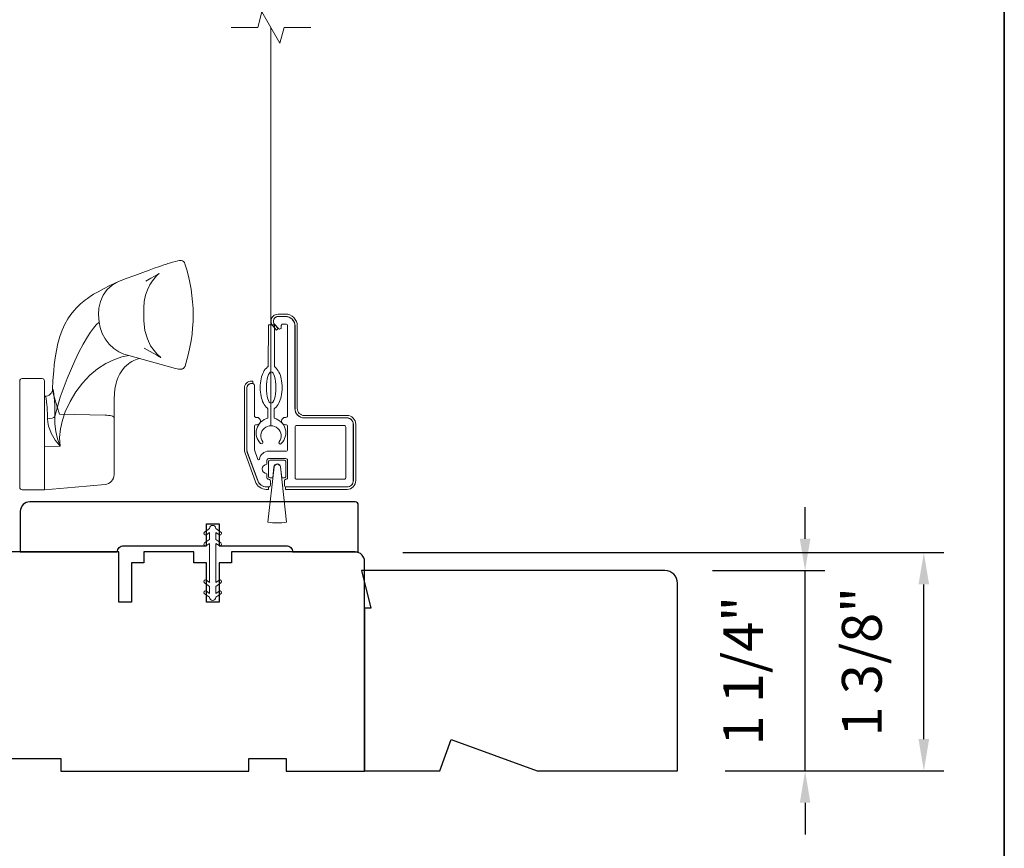
# Model space of a CAD drawing. Extents: x 3884 to 4107, y 3478 to 3578.
# Drawn here: x 3915 to 3921, y 3543 to 3548 of the extents above; entities that cross this region are included whole.
import ezdxf

# ---------------------------------------------------------------- set-up
doc = ezdxf.new("R2010")
doc.units = 0
doc.header["$LTSCALE"] = 250
doc.header["$MEASUREMENT"] = 0
doc.header["$PDMODE"] = 3
doc.header["$PDSIZE"] = -2
doc.linetypes.add('HIDDEN2', pattern=[0.1875, 0.125, -0.0625])
doc.layers.get('DEFPOINTS').update_dxf_attribs({"color": 2, "linetype": 'CONTINUOUS'})
for name, color, linetype, lineweight in [('6', 6, 'CONTINUOUS', 5), ('7', 7, 'CONTINUOUS', 9), ('8', 7, 'CONTINUOUS', 35), ('Aluminum', 132, 'CONTINUOUS', 15), ('Dimensions', 2, 'CONTINUOUS', 15), ('Nylon Clip', 6, 'CONTINUOUS', 15), ('Retractable Screen Hardware', 200, 'CONTINUOUS', 15), ('Roto Gear', 143, 'CONTINUOUS', 15), ('Screen', 40, 'HIDDEN2', 9), ('Veneer', 7, 'CONTINUOUS', 5), ('Weather-Strip', 6, 'CONTINUOUS', 9), ('Wood', 7, 'CONTINUOUS', 25)]:
    doc.layers.add(name, color=color, linetype=linetype, lineweight=lineweight)
doc.styles.add('MODERN', font='tahoma.ttf')
doc.dimstyles.new('LWDEC$0', dxfattribs={"dimscale": 5, "dimtxt": 2.5, "dimasz": 2, "dimexe": 1.25, "dimexo": 3, "dimgap": 2, "dimtad": 1, "dimtoh": 1, "dimzin": 1, "dimdsep": 46, "dimtxsty": 'MODERN', "dimcen": 0, "dimdle": 1.5, "dimadec": 0, "dimazin": 0, "dimtfac": 1, "dimtix": 1, "dimtmove": 0, "dimatfit": 3, "dimfxl": 0, "dimtzin": 0, "dimarcsym": 0})

# ---------------------------------------------------------------- blocks, each defined once
blk = doc.blocks.new('*D199')
at = {"layer": 'DEFPOINTS', "color": 0}
for p in [(3916.7669, 3544.9508), (3920.344, 3544.9508), (3918.7944, 3543.5779)]:
    blk.add_point(p, dxfattribs=at)
at = {"layer": 'Dimensions', "color": 0, "lineweight": -2}
for p, q in [((3917.0669, 3544.9508), (3920.469, 3544.9508)), ((3920.344, 3543.7779), (3920.344, 3544.7508)), ((3919.0944, 3543.5779), (3920.469, 3543.5779))]:
    blk.add_line(p, q, dxfattribs=at)
at = {"layer": 'Dimensions', "color": 0}
for points in [[(3920.3107, 3544.7508), (3920.3773, 3544.7508), (3920.344, 3544.9508)], [(3920.3107, 3543.7779), (3920.3773, 3543.7779), (3920.344, 3543.5779)]]:
    blk.add_solid(points, dxfattribs=at)
at = {"layer": 'Dimensions', "color": 0, "insert": (3919.9862, 3544.2644), "char_height": 0.25, "attachment_point": 5, "rotation": 90, "style": 'MODERN'}
blk.add_mtext('1 3/8"', dxfattribs=at)
blk = doc.blocks.new('*D210')
at = {"layer": 'DEFPOINTS', "color": 0}
for p in [(3918.7157, 3544.8378), (3919.5971, 3544.8378), (3918.7944, 3543.5779)]:
    blk.add_point(p, dxfattribs=at)
at = {"layer": 'Dimensions', "color": 0, "lineweight": -2}
for p, q in [((3919.5971, 3545.0378), (3919.5971, 3545.2378)), ((3919.0157, 3544.8378), (3919.7221, 3544.8378)), ((3919.5971, 3543.5779), (3919.5971, 3544.8378)), ((3919.0944, 3543.5779), (3919.7221, 3543.5779)), ((3919.5971, 3543.3779), (3919.5971, 3543.1779))]:
    blk.add_line(p, q, dxfattribs=at)
at = {"layer": 'Dimensions', "color": 0}
for points in [[(3919.5638, 3545.0378), (3919.6304, 3545.0378), (3919.5971, 3544.8378)], [(3919.5638, 3543.3779), (3919.6304, 3543.3779), (3919.5971, 3543.5779)]]:
    blk.add_solid(points, dxfattribs=at)
at = {"layer": 'Dimensions', "color": 0, "insert": (3919.2393, 3544.2079), "char_height": 0.25, "attachment_point": 5, "rotation": 90, "style": 'MODERN'}
blk.add_mtext('1 1/4"', dxfattribs=at)

msp = doc.modelspace()

# ---------------------------------------------------------------- linework, layer by layer
at = {"layer": '6'}
msp.add_ellipse((3916.23861, 3545.98875), major_axis=(-0.00045, -0.09842), ratio=0.3, dxfattribs=at)
at = {"layer": '7'}
msp.add_lwpolyline([(3916.48724, 3548.25365), (3916.32044, 3548.25365), (3916.29407, 3548.15523), (3916.18041, 3548.35208), (3916.15404, 3548.25365), (3915.98724, 3548.25365)], dxfattribs=at)
at = {"layer": '8', "linetype": 'Continuous'}
msp.add_lwpolyline([(3894.63993, 3556.72744), (3920.85023, 3556.72744), (3920.85023, 3539.64417), (3894.63993, 3539.64417)], close=True, dxfattribs=at)
at = {"layer": 'Aluminum'}
for points in [[(3916.71567, 3545.36476, 0.4142136), (3916.75504, 3545.40413), (3916.75504, 3545.75846, 0.4142136), (3916.71567, 3545.79783), (3916.44796, 3545.79783, -0.4142136), (3916.3889, 3545.85688), (3916.3889, 3546.37657, 0.4142136), (3916.32985, 3546.43562), (3916.2826, 3546.43562, 0.6559618), (3916.26103, 3546.38594), (3916.28525, 3546.36, 0.6805349), (3916.30229, 3546.36672), (3916.30229, 3546.37853, -0.4142136), (3916.31213, 3546.38838), (3916.33182, 3546.38838, -0.4142136), (3916.34166, 3546.37853), (3916.34166, 3545.81161, -0.4142136), (3916.33182, 3545.80176), (3916.32788, 3545.80176, 1), (3916.32788, 3545.75452), (3916.33182, 3545.75452, -0.4142136), (3916.34166, 3545.74468), (3916.34166, 3545.59901, -0.4142136), (3916.33182, 3545.58917), (3916.22355, 3545.58917, 0.3707903), (3916.16516, 3545.53896, -0.8559219), (3916.15562, 3545.53709), (3916.13359, 3545.59761, -0.0874887), (3916.133, 3545.60098), (3916.133, 3545.74468, -0.4142136), (3916.14284, 3545.75452), (3916.14678, 3545.75452, 1), (3916.14678, 3545.80176), (3916.14284, 3545.80176, -0.4142136), (3916.133, 3545.81161), (3916.133, 3546.00452, 0.4142136), (3916.12316, 3546.01436), (3916.11528, 3546.01436, 0.4142136), (3916.08575, 3545.98483), (3916.08575, 3545.60132, 0.0874887), (3916.08932, 3545.58113), (3916.15392, 3545.40361, 0.3152988), (3916.20942, 3545.36476), (3916.22355, 3545.36476, 0.4142136), (3916.23339, 3545.3746), (3916.23339, 3545.40216, 0.4142136), (3916.22355, 3545.412), (3916.22158, 3545.412, -0.4142136), (3916.21174, 3545.42184), (3916.21174, 3545.44743, -1), (3916.21174, 3545.50649), (3916.21174, 3545.53208, -0.4142136), (3916.22158, 3545.54192), (3916.33182, 3545.54192, -0.4142136), (3916.34166, 3545.53208), (3916.34166, 3545.42184, -0.4142136), (3916.33182, 3545.412, 0.4142136), (3916.32197, 3545.40216), (3916.32197, 3545.3746, 0.4142136), (3916.33182, 3545.36476)], [(3916.3889, 3545.74074, -0.4142136), (3916.39875, 3545.75058), (3916.69796, 3545.75058, -0.4142136), (3916.7078, 3545.74074), (3916.7078, 3545.42184, -0.4142136), (3916.69796, 3545.412), (3916.39875, 3545.412, -0.4142136), (3916.3889, 3545.42184)]]:
    msp.add_lwpolyline(points, format="xyb", close=True, dxfattribs=at)
at = {"layer": 'Nylon Clip'}
msp.add_lwpolyline([(3915.85111, 3545.07791), (3915.85111, 3545.03407), (3915.81919, 3545.01172, 0.9999964), (3915.83078, 3544.99517), (3915.85111, 3545.00941), (3915.85111, 3544.76306), (3915.83078, 3544.7773, 0.9999964), (3915.81919, 3544.76075), (3915.85111, 3544.7384), (3915.85111, 3544.69456), (3915.83078, 3544.70879, 0.9999964), (3915.81919, 3544.69225), (3915.85111, 3544.6699), (3915.85111, 3544.6697, 1), (3915.89048, 3544.6697), (3915.89048, 3544.6699), (3915.9224, 3544.69224, 1), (3915.91081, 3544.70879), (3915.89048, 3544.69456), (3915.89048, 3544.7384), (3915.9224, 3544.76075, 0.9999964), (3915.91081, 3544.7773), (3915.89048, 3544.76306), (3915.89048, 3545.00941), (3915.91081, 3544.99517, 0.9999964), (3915.9224, 3545.01172), (3915.89048, 3545.03407), (3915.89048, 3545.07791), (3915.91081, 3545.06367, 1), (3915.9224, 3545.08022), (3915.89048, 3545.10257), (3915.89048, 3545.10277, 1), (3915.85111, 3545.10277), (3915.85111, 3545.10257), (3915.81919, 3545.08022, 0.9999964), (3915.83078, 3545.06367)], format="xyb", close=True, dxfattribs=at)
at = {"layer": 'Retractable Screen Hardware'}
for points in [[(3916.21833, 3545.85633), (3916.21806, 3545.79592, 0.601023), (3916.17228, 3545.63726, 0.9444588), (3916.18515, 3545.64759, -1.9523722), (3916.28899, 3545.64712, 0.9444588), (3916.30176, 3545.63667, 0.601023), (3916.25743, 3545.79575), (3916.2577, 3545.85616, 0.0309099), (3916.26135, 3545.8588, 0.1041233), (3916.28689, 3545.89076, 0.0647746), (3916.30155, 3545.93253, 0.0509287), (3916.30751, 3545.98843, 0.0509287), (3916.30205, 3546.04439, 0.0647746), (3916.28777, 3546.0863, 0.1041233), (3916.26252, 3546.11848, 0.0309099), (3916.2589, 3546.12116), (3916.26008, 3546.38268), (3916.22071, 3546.38285), (3916.21953, 3546.12134, 0.0309099), (3916.21588, 3546.11869, 0.1041233), (3916.19034, 3546.08674, 0.0647746), (3916.17568, 3546.04496, 0.0509287), (3916.16972, 3545.98906, 0.0509287), (3916.17518, 3545.9331, 0.0647746), (3916.18945, 3545.8912, 0.1041233), (3916.21471, 3545.85901, 0.0309099)], [(3916.25555, 3545.48971, -0.8939781), (3916.29784, 3545.48972), (3916.30549, 3545.42184), (3916.32197, 3545.42184, 0.4142136), (3916.33182, 3545.43169), (3916.33182, 3545.52224, 0.4142136), (3916.32197, 3545.53208), (3916.23142, 3545.53208, 0.4142136), (3916.22158, 3545.52224), (3916.22158, 3545.43169, 0.4142136), (3916.23142, 3545.42184), (3916.24796, 3545.42184)]]:
    msp.add_lwpolyline(points, format="xyb", close=True, dxfattribs=at)
at = {"layer": 'Roto Gear'}
for p, q in [((3914.81267, 3545.93671), (3914.81267, 3545.93603)), ((3915.25017, 3545.80014), (3915.25027, 3545.91525))]:
    msp.add_line(p, q, dxfattribs=at)
msp.add_lwpolyline([(3914.81267, 3545.34669), (3915.00597, 3545.36359), (3915.19357, 3545.38), (3915.20487, 3545.38205), (3915.21559, 3545.38616), (3915.22537, 3545.39216), (3915.23388, 3545.39987), (3915.24082, 3545.40902), (3915.24595, 3545.41929), (3915.2491, 3545.43033), (3915.25017, 3545.44176), (3915.25017, 3545.64092), (3915.25017, 3545.78592), (3915.25017, 3545.80014), (3915.2491, 3545.80308), (3915.24595, 3545.80591), (3915.24082, 3545.80855), (3915.23388, 3545.8109), (3915.22537, 3545.81288), (3915.21559, 3545.81443), (3915.20487, 3545.81548), (3915.19357, 3545.81601), (3914.90647, 3545.82246), (3914.89221, 3545.86714), (3914.87922, 3545.90898), (3914.86883, 3545.94619), (3914.86547, 3545.96207), (3914.86423, 3545.9752), (3914.86395, 3545.97909), (3914.86627, 3545.97769), (3914.86798, 3545.97399), (3914.86988, 3545.96461), (3914.87187, 3545.94973), (3914.87382, 3545.92966), (3914.87561, 3545.9048), (3914.87706, 3545.87568), (3914.87798, 3545.84291), (3914.87825, 3545.80716), (3914.87797, 3545.76055), (3914.88343, 3545.71324), (3914.89391, 3545.66666), (3914.91062, 3545.62156), (3914.88002, 3545.65891), (3914.85541, 3545.70152), (3914.84545, 3545.72476), (3914.83807, 3545.74733), (3914.83294, 3545.77126), (3914.83118, 3545.79341), (3914.83072, 3545.8226), (3914.82947, 3545.85186), (3914.82851, 3545.86652), (3914.82726, 3545.88195), (3914.82571, 3545.89736), (3914.82482, 3545.90476), (3914.82354, 3545.91407), (3914.82228, 3545.92168), (3914.82137, 3545.92628), (3914.82023, 3545.93098), (3914.81921, 3545.93315), (3914.8183, 3545.9344), (3914.81506, 3545.93582, 0.4298519), (3914.86395, 3545.97909), (3914.86591, 3546.03423), (3914.87049, 3546.09506), (3914.87418, 3546.13297), (3914.87987, 3546.17637), (3914.8877, 3546.22208), (3914.8972, 3546.26697), (3914.90895, 3546.30952), (3914.92337, 3546.3498), (3914.94086, 3546.388), (3914.96024, 3546.42177), (3914.97915, 3546.44906), (3914.99693, 3546.47115), (3915.01671, 3546.49273), (3915.03961, 3546.51468), (3915.06087, 3546.53278), (3915.07048, 3546.54037), (3915.08261, 3546.54947), (3915.09953, 3546.5614), (3915.12164, 3546.57576), (3915.14939, 3546.59222), (3915.1832, 3546.61065), (3915.22391, 3546.63106), (3915.27319, 3546.65326), (3915.3202, 3546.67196), (3915.38126, 3546.69463), (3915.43113, 3546.71303), (3915.47142, 3546.72774), (3915.50357, 3546.73933), (3915.52893, 3546.74833), (3915.54864, 3546.75519), (3915.56367, 3546.76031), (3915.57481, 3546.76403), (3915.58039, 3546.76586), (3915.58466, 3546.76725), (3915.58845, 3546.76846), (3915.59965, 3546.77195), (3915.61781, 3546.77725), (3915.63691, 3546.78226), (3915.65046, 3546.78583), (3915.66197, 3546.78788), (3915.67209, 3546.78776), (3915.68079, 3546.78546), (3915.68783, 3546.78119), (3915.69294, 3546.77547), (3915.69629, 3546.76828, -0.1589248), (3915.69665, 3546.12401), (3915.69175, 3546.11504), (3915.68613, 3546.10983), (3915.68209, 3546.10744), (3915.6787, 3546.10603), (3915.67566, 3546.10513), (3915.67306, 3546.1046), (3915.67066, 3546.10428), (3915.66834, 3546.1041), (3915.66476, 3546.10407), (3915.66093, 3546.1043), (3915.65502, 3546.10499), (3915.6464, 3546.10656), (3915.63753, 3546.10861), (3915.34419, 3546.19032), (3915.31232, 3546.19838), (3915.27965, 3546.21312), (3915.24786, 3546.23462), (3915.21882, 3546.26227), (3915.19423, 3546.29469), (3915.17529, 3546.32999), (3915.16255, 3546.36613), (3915.15587, 3546.40123), (3915.15253, 3546.4495), (3915.15511, 3546.48947), (3915.16479, 3546.53049), (3915.18216, 3546.57001), (3915.20694, 3546.60517), (3915.23779, 3546.6334), (3915.27254, 3546.65299), (3915.27268, 3546.65303)], format="xyb", dxfattribs=at)
for points in [[(3915.44989, 3546.65909), (3915.48262, 3546.67622), (3915.50546, 3546.68891), (3915.52062, 3546.69787), (3915.52987, 3546.70372), (3915.5334, 3546.70605), (3915.53103, 3546.70407), (3915.52615, 3546.69981), (3915.51813, 3546.69215), (3915.5079, 3546.68122), (3915.49153, 3546.6606), (3915.47524, 3546.63493), (3915.46038, 3546.60436), (3915.44836, 3546.5694), (3915.44044, 3546.53093), (3915.43758, 3546.49024), (3915.43756, 3546.40935), (3915.44382, 3546.34788), (3915.4597, 3546.29471), (3915.48051, 3546.25252), (3915.5015, 3546.22179), (3915.51894, 3546.20153), (3915.53037, 3546.19016), (3915.53753, 3546.18371), (3915.54235, 3546.17965), (3915.54429, 3546.17804), (3915.54436, 3546.17785), (3915.54242, 3546.17903), (3915.53832, 3546.18154), (3915.53172, 3546.18551), (3915.51911, 3546.19288), (3915.50043, 3546.20345), (3915.47419, 3546.21785), (3915.43871, 3546.23677)], [(3915.15587, 3546.40123), (3915.13854, 3546.38396), (3915.12054, 3546.36284), (3915.10169, 3546.33741), (3915.08214, 3546.30748), (3915.05566, 3546.26146), (3915.02922, 3546.21095), (3915.00321, 3546.15773), (3914.95427, 3546.04565), (3914.91151, 3545.9283), (3914.8782, 3545.80716), (3914.87164, 3545.80144), (3914.86035, 3545.79671), (3914.84597, 3545.79393), (3914.83118, 3545.79341)], [(3915.34419, 3546.19032), (3915.29869, 3546.18142), (3915.24973, 3546.16438), (3915.19818, 3546.13953), (3915.14649, 3546.10705), (3915.09739, 3546.06629), (3915.05182, 3546.01778), (3915.01046, 3545.96251), (3914.97404, 3545.90153), (3914.9435, 3545.83579), (3914.92533, 3545.78388), (3914.91236, 3545.73021), (3914.90642, 3545.67552), (3914.91094, 3545.62156), (3914.81267, 3545.61924)], [(3915.40994, 3546.172), (3915.39519, 3546.1678), (3915.37456, 3546.15928), (3915.36256, 3546.15311), (3915.35236, 3546.14703), (3915.34125, 3546.13938), (3915.31643, 3546.11728), (3915.2984, 3546.09495), (3915.28695, 3546.07647), (3915.27624, 3546.05437), (3915.26953, 3546.03682), (3915.26638, 3546.02706), (3915.26309, 3546.01546), (3915.25956, 3546.00064), (3915.25564, 3545.97946), (3915.25221, 3545.95124), (3915.25027, 3545.91525)]]:
    msp.add_lwpolyline(points, dxfattribs=at)
msp.add_lwpolyline([(3914.65667, 3545.36131), (3914.65667, 3546.03081, -0.4142136), (3914.67167, 3546.04581), (3914.79767, 3546.04581, -0.4142136), (3914.81267, 3546.03081), (3914.81267, 3545.34631), (3914.67167, 3545.34631, -0.4142136)], format="xyb", close=True, dxfattribs=at)
at = {"layer": 'Screen'}
msp.add_line((3916.23724, 3545.74872), (3916.23724, 3548.25359), dxfattribs=at)
at = {"layer": 'Veneer'}
for points in [[(3916.2826, 3546.43641), (3916.32808, 3546.43641, -0.4142136), (3916.38792, 3546.37657), (3916.38792, 3545.85688, 0.4142136), (3916.44619, 3545.79861), (3916.71567, 3545.79861, -0.4142136), (3916.75583, 3545.75846), (3916.75583, 3545.40413, -0.4142136), (3916.71567, 3545.36397), (3916.32906, 3545.36397), (3916.32906, 3545.34901), (3916.71567, 3545.34901, 0.4142136), (3916.77079, 3545.40413), (3916.77079, 3545.75846, 0.4142136), (3916.71567, 3545.81357), (3916.44619, 3545.81357, -0.4142136), (3916.40288, 3545.85688), (3916.40288, 3546.37657, 0.4142136), (3916.32808, 3546.45137), (3916.2826, 3546.45137, 0.6426831), (3916.24839, 3546.37644), (3916.27134, 3546.34996), (3916.28264, 3546.35976), (3916.25969, 3546.38624, -0.6426831)], [(3916.22079, 3545.36397), (3916.20804, 3545.36397, -0.3152988), (3916.15366, 3545.40205), (3916.08846, 3545.58118, -0.0874887), (3916.08497, 3545.60098), (3916.08497, 3545.98483, -0.4142136), (3916.11528, 3546.01515), (3916.12316, 3546.01515), (3916.12316, 3546.03011), (3916.11528, 3546.03011, 0.4142136), (3916.07001, 3545.98483), (3916.07001, 3545.60098, 0.0874887), (3916.0744, 3545.57607), (3916.1396, 3545.39693, 0.3152988), (3916.20804, 3545.34901), (3916.22079, 3545.34901)]]:
    msp.add_lwpolyline(points, format="xyb", close=True, dxfattribs=at)
at = {"layer": 'Weather-Strip'}
msp.add_lwpolyline([(3916.25714, 3545.48953), (3916.21824, 3545.14201, 0.0622486), (3916.33542, 3545.14204), (3916.29626, 3545.48954, 0.8939781)], format="xyb", close=True, dxfattribs=at)
at = {"layer": 'Wood'}
for points in [[(3915.83182, 3544.9945), (3915.83182, 3545.1323), (3915.91056, 3545.1323), (3915.91056, 3544.9945), (3916.33378, 3544.9945, -0.4142136), (3916.37315, 3544.95513), (3916.78654, 3544.95513), (3916.78654, 3545.25041, 0.4142136), (3916.76685, 3545.27009), (3914.71961, 3545.27009, 0.4142136), (3914.66056, 3545.21104), (3914.66056, 3544.95513), (3915.27079, 3544.95513, -0.4142136), (3915.31016, 3544.9945)], [(3916.80623, 3544.83777), (3916.86528, 3544.60155), (3916.82591, 3544.60155), (3916.82591, 3543.57793), (3917.29922, 3543.57793), (3917.37087, 3543.77478), (3917.91171, 3543.57793), (3918.79441, 3543.57793), (3918.79441, 3544.75903, 0.4142136), (3918.71567, 3544.83777)]]:
    msp.add_lwpolyline(points, format="xyb", close=True, dxfattribs=at)
msp.add_lwpolyline([(3914.28654, 3543.65592), (3914.91646, 3543.65592), (3914.91646, 3543.57718), (3916.09756, 3543.57718), (3916.09756, 3543.65592), (3916.33378, 3543.65592), (3916.33378, 3543.57718), (3916.82591, 3543.57718), (3916.82591, 3544.89608, 0.4142136), (3916.76685, 3544.95513), (3915.9893, 3544.95513), (3915.9893, 3544.88623), (3915.91056, 3544.88623), (3915.91056, 3544.64017), (3915.83182, 3544.64017), (3915.83182, 3544.88623), (3915.75308, 3544.88623), (3915.75308, 3544.95513), (3915.43812, 3544.95513), (3915.43812, 3544.88623), (3915.35938, 3544.88623), (3915.35938, 3544.64017), (3915.28064, 3544.64017), (3915.28064, 3544.95513), (3914.16843, 3544.95513, 0.4142136)], format="xyb", dxfattribs=at)

# ---------------------------------------------------------------- dimensions: what is measured, and where the dimension line sits
at = {"layer": 'Dimensions'}
dim = msp.add_linear_dim(base=(3919.59709, 3544.83777), p1=(3918.79441, 3543.57793), p2=(3918.71567, 3544.83777), angle=90, dimstyle='LWDEC$0', override={"dimscale": 0.1, "dimdec": 4, "dimlunit": 5, "dimpost": '"', "dimtdec": 4, "dimfrac": 2, "dimarcsym": 1}, dxfattribs=at)
dim.commit()
dim.dimension.update_dxf_attribs({"geometry": '*D210', "text_midpoint": (3919.23926, 3544.20785)})
dim = msp.add_linear_dim(base=(3920.34399, 3544.95081), p1=(3918.79441, 3543.57793), p2=(3916.76686, 3544.95081), angle=90, dimstyle='LWDEC$0', override={"dimscale": 0.1, "dimdec": 4, "dimlunit": 5, "dimpost": '"', "dimtdec": 4, "dimfrac": 2, "dimarcsym": 1}, dxfattribs=at)
dim.commit()
dim.dimension.update_dxf_attribs({"geometry": '*D199', "text_midpoint": (3920.34399, 3544.26437), "dimtype": 160})

doc.saveas('drawing.dxf')
